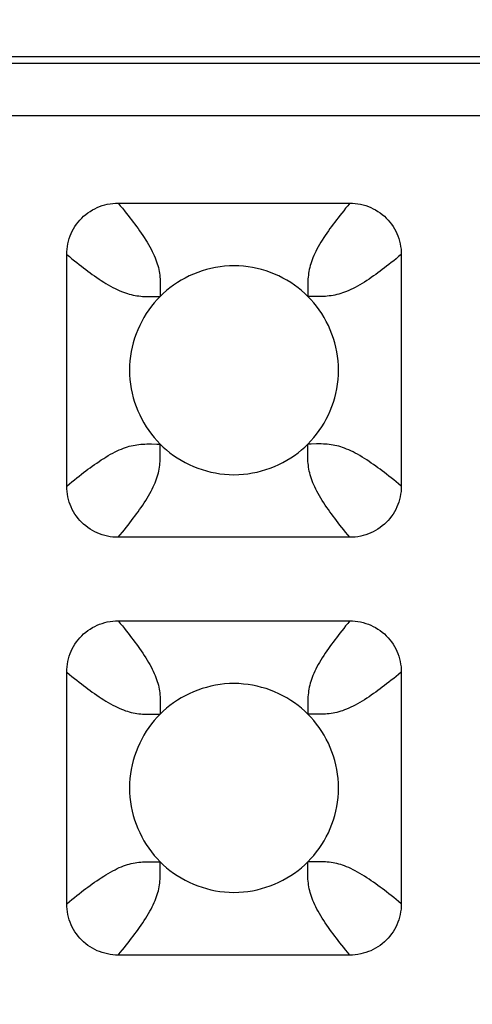
# Model space of a CAD drawing. Units: millimetres. Extents: x -229 to 68, y -33 to 50.
# Drawn here: x 39 to 40, y 30 to 32 of the extents above; entities that cross this region are included whole.
import ezdxf

# ---------------------------------------------------------------- set-up
doc = ezdxf.new("R2010")
doc.units = ezdxf.units.MM
doc.header["$LTSCALE"] = 30.734
doc.layers.get('0').update_dxf_attribs({"linetype": 'CONTINUOUS'})
doc.layers.add('RACCORDO', color=7, linetype='CONTINUOUS')
doc.styles.get("Standard").update_dxf_attribs({"font": 'txt', "width": 0.8})
doc.dimstyles.new('DIMSTYLE_1', dxfattribs={"dimtxt": 3, "dimasz": 3, "dimexe": 1.5, "dimexo": 0.5, "dimgap": 0.75, "dimtad": 1, "dimlfac": 5, "dimtxsty": 'STANDARD', "dimblk": '_FILLED', "dimblk1": '_FILLED', "dimblk2": '_FILLED', "dimcen": 0.09, "dimazin": 2, "dimtfac": 1, "dimtofl": 0, "dimtmove": 0, "dimatfit": 3, "dimldrblk": '_FILLED', "dimfxl": 1, "dimtolj": 1, "dimarcsym": 0})

# ---------------------------------------------------------------- blocks, each defined once
blk = doc.blocks.new('_FILLED')
at = {"color": 0, "linetype": 'BYBLOCK'}
blk.add_solid([(0, 0), (-1, 0.31667), (-1, -0.31667)], dxfattribs=at)
blk = doc.blocks.new('*D2')
at = {"color": 7, "linetype": 'CONTINUOUS'}
for p, q in [((-56, 28.5), (-56, 39.9664)), ((56, 28.5), (56, 39.9664)), ((-56, 38.4664), (0, 38.4664)), ((56, 38.4664), (0, 38.4664))]:
    blk.add_line(p, q, dxfattribs=at)
at = {"color": 7, "linetype": 'CONTINUOUS', "xscale": 3, "yscale": 3, "zscale": 3, "rotation": 180}
blk.add_blockref('_FILLED', (-56, 38.4664), dxfattribs=at)
at = {"color": 7, "linetype": 'CONTINUOUS', "xscale": 3, "yscale": 3, "zscale": 3}
blk.add_blockref('_FILLED', (56, 38.4664), dxfattribs=at)
at = {"color": 7, "linetype": 'CONTINUOUS', "insert": (0, 42.2164), "char_height": 3, "width": 10.285714, "attachment_point": 2, "line_spacing_factor": 0.9}
blk.add_mtext('560', dxfattribs=at)

msp = doc.modelspace()

# ---------------------------------------------------------------- linework, layer by layer
at = {"layer": 'RACCORDO', "color": 7, "linetype": 'CONTINUOUS'}
for p, q in [((46.2001, 31.7), (38.3999, 31.7)), ((39.2783, 31.42), (39.7217, 31.42)), ((39.18, 30.8783), (39.18, 31.3217)), ((39.82, 31.3217), (39.82, 30.8783)), ((39.7217, 30.78), (39.2783, 30.78)), ((39.2783, 30.62), (39.7217, 30.62)), ((39.18, 30.0783), (39.18, 30.5217)), ((39.82, 30.5217), (39.82, 30.0783)), ((39.7217, 29.98), (39.2783, 29.98))]:
    msp.add_line(p, q, dxfattribs=at)
at = {"layer": 'RACCORDO', "color": 250, "linetype": 'CONTINUOUS'}
for p, q in [((38.4122, 31.6878), (46.1878, 31.6878)), ((38.4122, 31.5878), (46.1878, 31.5878)), ((39.3586, 31.2475), (39.3586, 31.2414)), ((39.6475, 31.2414), (39.6414, 31.2414)), ((39.3525, 30.9586), (39.3586, 30.9586)), ((39.6414, 30.9525), (39.6414, 30.9586)), ((39.3586, 30.4475), (39.3586, 30.4414)), ((39.6475, 30.4414), (39.6414, 30.4414)), ((39.3525, 30.1586), (39.3586, 30.1586)), ((39.6414, 30.1525), (39.6414, 30.1586))]:
    msp.add_line(p, q, dxfattribs=at)
at = {"layer": 'RACCORDO', "color": 7, "linetype": 'CONTINUOUS'}
for points in [[(39.18, 31.3217), (39.1801, 31.3269), (39.1805, 31.3321), (39.1812, 31.3372), (39.1821, 31.3423), (39.1833, 31.3474), (39.1848, 31.3524), (39.1865, 31.3572), (39.1884, 31.3619), (39.1906, 31.3665), (39.193, 31.371), (39.1957, 31.3754), (39.1986, 31.3796), (39.2017, 31.3837), (39.2051, 31.3877), (39.2086, 31.3914), (39.2123, 31.3949), (39.2163, 31.3983), (39.2204, 31.4014), (39.2246, 31.4043), (39.229, 31.407), (39.2335, 31.4094), (39.2381, 31.4116), (39.2428, 31.4135), (39.2476, 31.4152), (39.2526, 31.4167), (39.2576, 31.4179), (39.2628, 31.4188), (39.2679, 31.4195), (39.2731, 31.4199), (39.2783, 31.42)], [(39.7217, 31.42), (39.7269, 31.4199), (39.7321, 31.4195), (39.7372, 31.4188), (39.7423, 31.4179), (39.7474, 31.4167), (39.7524, 31.4152), (39.7572, 31.4135), (39.7619, 31.4116), (39.7665, 31.4094), (39.771, 31.407), (39.7754, 31.4043), (39.7796, 31.4014), (39.7837, 31.3983), (39.7877, 31.3949), (39.7914, 31.3914), (39.7949, 31.3877), (39.7983, 31.3837), (39.8014, 31.3796), (39.8043, 31.3754), (39.807, 31.371), (39.8094, 31.3665), (39.8116, 31.3619), (39.8135, 31.3572), (39.8152, 31.3524), (39.8167, 31.3474), (39.8179, 31.3424), (39.8188, 31.3372), (39.8195, 31.3321), (39.8199, 31.3269), (39.82, 31.3217)], [(39.6414, 31.2414), (39.6354, 31.2472), (39.6291, 31.2527), (39.6226, 31.258), (39.6157, 31.263), (39.6085, 31.2678), (39.6011, 31.2724), (39.5935, 31.2766), (39.5857, 31.2805), (39.5777, 31.2841), (39.5695, 31.2873), (39.5612, 31.2902), (39.5528, 31.2927), (39.5443, 31.2949), (39.5356, 31.2967), (39.5269, 31.2981), (39.518, 31.2991), (39.5091, 31.2998), (39.5001, 31.3), (39.4911, 31.2998), (39.4821, 31.2992), (39.4733, 31.2981), (39.4645, 31.2967), (39.4558, 31.2949), (39.4473, 31.2927), (39.4389, 31.2902), (39.4306, 31.2873), (39.4224, 31.2841), (39.4145, 31.2805), (39.4066, 31.2766), (39.399, 31.2724), (39.3916, 31.2679), (39.3844, 31.2631), (39.3775, 31.258), (39.3709, 31.2527), (39.3646, 31.2472), (39.3586, 31.2414)], [(39.3586, 31.2414), (39.3528, 31.2354), (39.3473, 31.2291), (39.342, 31.2226), (39.337, 31.2157), (39.3322, 31.2085), (39.3276, 31.2011), (39.3234, 31.1935), (39.3195, 31.1857), (39.3159, 31.1777), (39.3127, 31.1695), (39.3098, 31.1612), (39.3073, 31.1528), (39.3051, 31.1443), (39.3033, 31.1356), (39.3019, 31.1269), (39.3009, 31.118), (39.3002, 31.1091), (39.3, 31.1001), (39.3002, 31.0911), (39.3008, 31.0821), (39.3019, 31.0733), (39.3033, 31.0645), (39.3051, 31.0558), (39.3073, 31.0473), (39.3098, 31.0389), (39.3127, 31.0306), (39.3159, 31.0224), (39.3195, 31.0145), (39.3234, 31.0066), (39.3276, 30.999), (39.3321, 30.9916), (39.3369, 30.9844), (39.342, 30.9775), (39.3473, 30.9709), (39.3528, 30.9646), (39.3586, 30.9586)], [(39.6414, 30.9586), (39.6472, 30.9646), (39.6527, 30.9709), (39.658, 30.9774), (39.663, 30.9843), (39.6678, 30.9915), (39.6724, 30.9989), (39.6766, 31.0065), (39.6805, 31.0143), (39.6841, 31.0223), (39.6873, 31.0305), (39.6902, 31.0388), (39.6927, 31.0472), (39.6949, 31.0557), (39.6967, 31.0644), (39.6981, 31.0731), (39.6991, 31.082), (39.6998, 31.0909), (39.7, 31.0999), (39.6998, 31.1089), (39.6992, 31.1179), (39.6981, 31.1267), (39.6967, 31.1355), (39.6949, 31.1442), (39.6927, 31.1527), (39.6902, 31.1611), (39.6873, 31.1694), (39.6841, 31.1776), (39.6805, 31.1855), (39.6766, 31.1934), (39.6724, 31.201), (39.6679, 31.2084), (39.6631, 31.2156), (39.658, 31.2225), (39.6527, 31.2291), (39.6472, 31.2354), (39.6414, 31.2414)], [(39.3586, 30.9586), (39.3646, 30.9528), (39.3709, 30.9473), (39.3774, 30.942), (39.3843, 30.937), (39.3915, 30.9322), (39.3989, 30.9276), (39.4065, 30.9234), (39.4143, 30.9195), (39.4223, 30.9159), (39.4305, 30.9127), (39.4388, 30.9098), (39.4472, 30.9073), (39.4557, 30.9051), (39.4644, 30.9033), (39.4731, 30.9019), (39.482, 30.9009), (39.4909, 30.9002), (39.4999, 30.9), (39.5089, 30.9002), (39.5179, 30.9008), (39.5267, 30.9019), (39.5355, 30.9033), (39.5442, 30.9051), (39.5527, 30.9073), (39.5611, 30.9098), (39.5694, 30.9127), (39.5776, 30.9159), (39.5855, 30.9195), (39.5934, 30.9234), (39.601, 30.9276), (39.6084, 30.9321), (39.6156, 30.9369), (39.6225, 30.942), (39.6291, 30.9473), (39.6354, 30.9528), (39.6414, 30.9586)], [(39.2783, 30.78), (39.2731, 30.7801), (39.2679, 30.7805), (39.2628, 30.7812), (39.2577, 30.7821), (39.2526, 30.7833), (39.2476, 30.7848), (39.2428, 30.7865), (39.2381, 30.7884), (39.2335, 30.7906), (39.229, 30.793), (39.2246, 30.7957), (39.2204, 30.7986), (39.2163, 30.8017), (39.2123, 30.8051), (39.2086, 30.8086), (39.2051, 30.8123), (39.2017, 30.8163), (39.1986, 30.8204), (39.1957, 30.8246), (39.193, 30.829), (39.1906, 30.8335), (39.1884, 30.8381), (39.1865, 30.8428), (39.1848, 30.8476), (39.1833, 30.8526), (39.1821, 30.8576), (39.1812, 30.8628), (39.1805, 30.8679), (39.1801, 30.8731), (39.18, 30.8783)], [(39.82, 30.8783), (39.8199, 30.8731), (39.8195, 30.8679), (39.8188, 30.8628), (39.8179, 30.8577), (39.8167, 30.8526), (39.8152, 30.8476), (39.8135, 30.8428), (39.8116, 30.8381), (39.8094, 30.8335), (39.807, 30.829), (39.8043, 30.8246), (39.8014, 30.8204), (39.7983, 30.8163), (39.7949, 30.8123), (39.7914, 30.8086), (39.7877, 30.8051), (39.7837, 30.8017), (39.7796, 30.7986), (39.7754, 30.7957), (39.771, 30.793), (39.7665, 30.7906), (39.7619, 30.7884), (39.7572, 30.7865), (39.7524, 30.7848), (39.7474, 30.7833), (39.7424, 30.7821), (39.7372, 30.7812), (39.7321, 30.7805), (39.7269, 30.7801), (39.7217, 30.78)], [(39.18, 30.5217), (39.1801, 30.5269), (39.1805, 30.5321), (39.1812, 30.5372), (39.1821, 30.5423), (39.1833, 30.5474), (39.1848, 30.5524), (39.1865, 30.5572), (39.1884, 30.5619), (39.1906, 30.5665), (39.193, 30.571), (39.1957, 30.5754), (39.1986, 30.5796), (39.2017, 30.5837), (39.2051, 30.5877), (39.2086, 30.5914), (39.2123, 30.5949), (39.2163, 30.5983), (39.2204, 30.6014), (39.2246, 30.6043), (39.229, 30.607), (39.2335, 30.6094), (39.2381, 30.6116), (39.2428, 30.6135), (39.2476, 30.6152), (39.2526, 30.6167), (39.2576, 30.6179), (39.2628, 30.6188), (39.2679, 30.6195), (39.2731, 30.6199), (39.2783, 30.62)], [(39.7217, 30.62), (39.7269, 30.6199), (39.7321, 30.6195), (39.7372, 30.6188), (39.7423, 30.6179), (39.7474, 30.6167), (39.7524, 30.6152), (39.7572, 30.6135), (39.7619, 30.6116), (39.7665, 30.6094), (39.771, 30.607), (39.7754, 30.6043), (39.7796, 30.6014), (39.7837, 30.5983), (39.7877, 30.5949), (39.7914, 30.5914), (39.7949, 30.5877), (39.7983, 30.5837), (39.8014, 30.5796), (39.8043, 30.5754), (39.807, 30.571), (39.8094, 30.5665), (39.8116, 30.5619), (39.8135, 30.5572), (39.8152, 30.5524), (39.8167, 30.5474), (39.8179, 30.5424), (39.8188, 30.5372), (39.8195, 30.5321), (39.8199, 30.5269), (39.82, 30.5217)], [(39.6414, 30.4414), (39.6354, 30.4472), (39.6291, 30.4527), (39.6226, 30.458), (39.6157, 30.463), (39.6085, 30.4678), (39.6011, 30.4724), (39.5935, 30.4766), (39.5857, 30.4805), (39.5777, 30.4841), (39.5695, 30.4873), (39.5612, 30.4902), (39.5528, 30.4927), (39.5443, 30.4949), (39.5356, 30.4967), (39.5269, 30.4981), (39.518, 30.4991), (39.5091, 30.4998), (39.5001, 30.5), (39.4911, 30.4998), (39.4821, 30.4992), (39.4733, 30.4981), (39.4645, 30.4967), (39.4558, 30.4949), (39.4473, 30.4927), (39.4389, 30.4902), (39.4306, 30.4873), (39.4224, 30.4841), (39.4145, 30.4805), (39.4066, 30.4766), (39.399, 30.4724), (39.3916, 30.4679), (39.3844, 30.4631), (39.3775, 30.458), (39.3709, 30.4527), (39.3646, 30.4472), (39.3586, 30.4414)], [(39.3586, 30.4414), (39.3528, 30.4354), (39.3473, 30.4291), (39.342, 30.4226), (39.337, 30.4157), (39.3322, 30.4085), (39.3276, 30.4011), (39.3234, 30.3935), (39.3195, 30.3857), (39.3159, 30.3777), (39.3127, 30.3695), (39.3098, 30.3612), (39.3073, 30.3528), (39.3051, 30.3443), (39.3033, 30.3356), (39.3019, 30.3269), (39.3009, 30.318), (39.3002, 30.3091), (39.3, 30.3001), (39.3002, 30.2911), (39.3008, 30.2821), (39.3019, 30.2733), (39.3033, 30.2645), (39.3051, 30.2558), (39.3073, 30.2473), (39.3098, 30.2389), (39.3127, 30.2306), (39.3159, 30.2224), (39.3195, 30.2145), (39.3234, 30.2066), (39.3276, 30.199), (39.3321, 30.1916), (39.3369, 30.1844), (39.342, 30.1775), (39.3473, 30.1709), (39.3528, 30.1646), (39.3586, 30.1586)], [(39.6414, 30.1586), (39.6472, 30.1646), (39.6527, 30.1709), (39.658, 30.1774), (39.663, 30.1843), (39.6678, 30.1915), (39.6724, 30.1989), (39.6766, 30.2065), (39.6805, 30.2143), (39.6841, 30.2223), (39.6873, 30.2305), (39.6902, 30.2388), (39.6927, 30.2472), (39.6949, 30.2557), (39.6967, 30.2644), (39.6981, 30.2731), (39.6991, 30.282), (39.6998, 30.2909), (39.7, 30.2999), (39.6998, 30.3089), (39.6992, 30.3179), (39.6981, 30.3267), (39.6967, 30.3355), (39.6949, 30.3442), (39.6927, 30.3527), (39.6902, 30.3611), (39.6873, 30.3694), (39.6841, 30.3776), (39.6805, 30.3855), (39.6766, 30.3934), (39.6724, 30.401), (39.6679, 30.4084), (39.6631, 30.4156), (39.658, 30.4225), (39.6527, 30.4291), (39.6472, 30.4354), (39.6414, 30.4414)], [(39.3586, 30.1586), (39.3646, 30.1528), (39.3709, 30.1473), (39.3774, 30.142), (39.3843, 30.137), (39.3915, 30.1322), (39.3989, 30.1276), (39.4065, 30.1234), (39.4143, 30.1195), (39.4223, 30.1159), (39.4305, 30.1127), (39.4388, 30.1098), (39.4472, 30.1073), (39.4557, 30.1051), (39.4644, 30.1033), (39.4731, 30.1019), (39.482, 30.1009), (39.4909, 30.1002), (39.4999, 30.1), (39.5089, 30.1002), (39.5179, 30.1008), (39.5267, 30.1019), (39.5355, 30.1033), (39.5442, 30.1051), (39.5527, 30.1073), (39.5611, 30.1098), (39.5694, 30.1127), (39.5776, 30.1159), (39.5855, 30.1195), (39.5934, 30.1234), (39.601, 30.1276), (39.6084, 30.1321), (39.6156, 30.1369), (39.6225, 30.142), (39.6291, 30.1473), (39.6354, 30.1528), (39.6414, 30.1586)], [(39.2783, 29.98), (39.2731, 29.9801), (39.2679, 29.9805), (39.2628, 29.9812), (39.2577, 29.9821), (39.2526, 29.9833), (39.2476, 29.9848), (39.2428, 29.9865), (39.2381, 29.9884), (39.2335, 29.9906), (39.229, 29.993), (39.2246, 29.9957), (39.2204, 29.9986), (39.2163, 30.0017), (39.2123, 30.0051), (39.2086, 30.0086), (39.2051, 30.0123), (39.2017, 30.0163), (39.1986, 30.0204), (39.1957, 30.0246), (39.193, 30.029), (39.1906, 30.0335), (39.1884, 30.0381), (39.1865, 30.0428), (39.1848, 30.0476), (39.1833, 30.0526), (39.1821, 30.0576), (39.1812, 30.0628), (39.1805, 30.0679), (39.1801, 30.0731), (39.18, 30.0783)], [(39.82, 30.0783), (39.8199, 30.0731), (39.8195, 30.0679), (39.8188, 30.0628), (39.8179, 30.0577), (39.8167, 30.0526), (39.8152, 30.0476), (39.8135, 30.0428), (39.8116, 30.0381), (39.8094, 30.0335), (39.807, 30.029), (39.8043, 30.0246), (39.8014, 30.0204), (39.7983, 30.0163), (39.7949, 30.0123), (39.7914, 30.0086), (39.7877, 30.0051), (39.7837, 30.0017), (39.7796, 29.9986), (39.7754, 29.9957), (39.771, 29.993), (39.7665, 29.9906), (39.7619, 29.9884), (39.7572, 29.9865), (39.7524, 29.9848), (39.7474, 29.9833), (39.7424, 29.9821), (39.7372, 29.9812), (39.7321, 29.9805), (39.7269, 29.9801), (39.7217, 29.98)]]:
    msp.add_lwpolyline(points, dxfattribs=at)
at = {"layer": 'RACCORDO', "color": 250, "linetype": 'CONTINUOUS'}
for points in [[(39.2783, 31.42), (39.2824, 31.415), (39.2864, 31.4102), (39.2902, 31.4055), (39.2938, 31.4009), (39.2974, 31.3964), (39.3008, 31.392), (39.304, 31.3878), (39.3072, 31.3836), (39.3103, 31.3795), (39.3134, 31.3753), (39.3164, 31.3712), (39.3194, 31.367), (39.3223, 31.3626), (39.3253, 31.3583), (39.3282, 31.3539), (39.3311, 31.3494), (39.3338, 31.345), (39.3365, 31.3405), (39.339, 31.3362), (39.3413, 31.3319), (39.3435, 31.3277), (39.3455, 31.3235), (39.3474, 31.3195), (39.3491, 31.3155), (39.3506, 31.3116), (39.352, 31.3078), (39.3532, 31.3041), (39.3543, 31.3004), (39.3552, 31.2967), (39.3561, 31.2931), (39.3568, 31.2894), (39.3574, 31.2858), (39.3578, 31.2821), (39.3582, 31.2785), (39.3585, 31.2748), (39.3587, 31.2709), (39.3588, 31.2669), (39.3588, 31.2627), (39.3588, 31.2581), (39.3586, 31.2475)], [(39.7217, 31.42), (39.7176, 31.415), (39.7136, 31.4102), (39.7098, 31.4055), (39.7062, 31.4009), (39.7026, 31.3964), (39.6992, 31.392), (39.696, 31.3878), (39.6928, 31.3836), (39.6897, 31.3795), (39.6866, 31.3753), (39.6836, 31.3712), (39.6806, 31.367), (39.6777, 31.3626), (39.6747, 31.3583), (39.6718, 31.3539), (39.6689, 31.3494), (39.6662, 31.345), (39.6635, 31.3405), (39.661, 31.3362), (39.6587, 31.3319), (39.6565, 31.3277), (39.6545, 31.3235), (39.6526, 31.3195), (39.6509, 31.3155), (39.6494, 31.3116), (39.648, 31.3078), (39.6468, 31.3041), (39.6457, 31.3004), (39.6448, 31.2967), (39.6439, 31.2931), (39.6432, 31.2894), (39.6426, 31.2858), (39.6422, 31.2821), (39.6418, 31.2785), (39.6415, 31.2748), (39.6413, 31.2709), (39.6412, 31.2669), (39.6412, 31.2627), (39.6412, 31.2581)], [(39.18, 31.3217), (39.185, 31.3176), (39.1898, 31.3136), (39.1945, 31.3098), (39.1991, 31.3062), (39.2036, 31.3026), (39.208, 31.2992), (39.2122, 31.296), (39.2164, 31.2928), (39.2205, 31.2897), (39.2247, 31.2866), (39.2288, 31.2836), (39.233, 31.2806), (39.2374, 31.2777), (39.2417, 31.2747), (39.2461, 31.2718), (39.2506, 31.2689), (39.255, 31.2662), (39.2595, 31.2635), (39.2638, 31.261), (39.2681, 31.2587), (39.2723, 31.2565), (39.2765, 31.2545), (39.2805, 31.2526), (39.2845, 31.2509), (39.2884, 31.2494), (39.2922, 31.248), (39.2959, 31.2468), (39.2996, 31.2457), (39.3033, 31.2448), (39.3069, 31.2439), (39.3106, 31.2432), (39.3142, 31.2426), (39.3179, 31.2422), (39.3215, 31.2418), (39.3252, 31.2415), (39.3291, 31.2413), (39.3331, 31.2412), (39.3373, 31.2412), (39.3419, 31.2412)], [(39.82, 31.3217), (39.815, 31.3176), (39.8102, 31.3136), (39.8055, 31.3098), (39.8009, 31.3062), (39.7964, 31.3026), (39.792, 31.2992), (39.7878, 31.296), (39.7836, 31.2928), (39.7795, 31.2897), (39.7753, 31.2866), (39.7712, 31.2836), (39.767, 31.2806), (39.7626, 31.2777), (39.7583, 31.2747), (39.7539, 31.2718), (39.7494, 31.2689), (39.745, 31.2662), (39.7405, 31.2635), (39.7362, 31.261), (39.7319, 31.2587), (39.7277, 31.2565), (39.7235, 31.2545), (39.7195, 31.2526), (39.7155, 31.2509), (39.7116, 31.2494), (39.7078, 31.248), (39.7041, 31.2468), (39.7004, 31.2457), (39.6967, 31.2448), (39.6931, 31.2439), (39.6894, 31.2432), (39.6858, 31.2426), (39.6821, 31.2422), (39.6785, 31.2418), (39.6748, 31.2415), (39.6709, 31.2413), (39.6669, 31.2412), (39.6627, 31.2412), (39.6581, 31.2412), (39.6475, 31.2414)], [(39.6412, 31.2581), (39.6414, 31.2475), (39.6414, 31.2414)], [(39.3419, 31.2412), (39.3525, 31.2414), (39.3586, 31.2414)], [(39.18, 30.8783), (39.185, 30.8824), (39.1898, 30.8864), (39.1945, 30.8902), (39.1991, 30.8938), (39.2036, 30.8974), (39.208, 30.9008), (39.2122, 30.904), (39.2164, 30.9072), (39.2205, 30.9103), (39.2247, 30.9134), (39.2288, 30.9164), (39.233, 30.9194), (39.2374, 30.9223), (39.2417, 30.9253), (39.2461, 30.9282), (39.2506, 30.9311), (39.255, 30.9338), (39.2595, 30.9365), (39.2638, 30.939), (39.2681, 30.9413), (39.2723, 30.9435), (39.2765, 30.9455), (39.2805, 30.9474), (39.2845, 30.9491), (39.2884, 30.9506), (39.2922, 30.952), (39.2959, 30.9532), (39.2996, 30.9543), (39.3033, 30.9552), (39.3069, 30.9561), (39.3106, 30.9568), (39.3142, 30.9574), (39.3179, 30.9578), (39.3215, 30.9582), (39.3252, 30.9585), (39.3291, 30.9587), (39.3331, 30.9588), (39.3373, 30.9588), (39.3419, 30.9588), (39.3525, 30.9586)], [(39.3588, 30.9419), (39.3586, 30.9525), (39.3586, 30.9586)], [(39.7217, 30.78), (39.7176, 30.785), (39.7136, 30.7898), (39.7098, 30.7945), (39.7062, 30.7991), (39.7026, 30.8036), (39.6992, 30.808), (39.696, 30.8122), (39.6928, 30.8164), (39.6897, 30.8205), (39.6866, 30.8247), (39.6836, 30.8288), (39.6806, 30.833), (39.6777, 30.8374), (39.6747, 30.8417), (39.6718, 30.8461), (39.6689, 30.8506), (39.6662, 30.855), (39.6635, 30.8595), (39.661, 30.8638), (39.6587, 30.8681), (39.6565, 30.8723), (39.6545, 30.8765), (39.6526, 30.8805), (39.6509, 30.8845), (39.6494, 30.8884), (39.648, 30.8922), (39.6468, 30.8959), (39.6457, 30.8996), (39.6448, 30.9033), (39.6439, 30.9069), (39.6432, 30.9106), (39.6426, 30.9142), (39.6422, 30.9179), (39.6418, 30.9215), (39.6415, 30.9252), (39.6413, 30.9291), (39.6412, 30.9331), (39.6412, 30.9373), (39.6412, 30.9419), (39.6414, 30.9525)], [(39.6581, 30.9588), (39.6475, 30.9586), (39.6414, 30.9586)], [(39.82, 30.8783), (39.815, 30.8824), (39.8102, 30.8864), (39.8055, 30.8902), (39.8009, 30.8938), (39.7964, 30.8974), (39.792, 30.9008), (39.7878, 30.904), (39.7836, 30.9072), (39.7795, 30.9103), (39.7753, 30.9134), (39.7712, 30.9164), (39.767, 30.9194), (39.7626, 30.9223), (39.7583, 30.9253), (39.7539, 30.9282), (39.7494, 30.9311), (39.745, 30.9338), (39.7405, 30.9365), (39.7362, 30.939), (39.7319, 30.9413), (39.7277, 30.9435), (39.7235, 30.9455), (39.7195, 30.9474), (39.7155, 30.9491), (39.7116, 30.9506), (39.7078, 30.952), (39.7041, 30.9532), (39.7004, 30.9543), (39.6967, 30.9552), (39.6931, 30.9561), (39.6894, 30.9568), (39.6858, 30.9574), (39.6821, 30.9578), (39.6785, 30.9582), (39.6748, 30.9585), (39.6709, 30.9587), (39.6669, 30.9588), (39.6627, 30.9588), (39.6581, 30.9588)], [(39.2783, 30.78), (39.2824, 30.785), (39.2864, 30.7898), (39.2902, 30.7945), (39.2938, 30.7991), (39.2974, 30.8036), (39.3008, 30.808), (39.304, 30.8122), (39.3072, 30.8164), (39.3103, 30.8205), (39.3134, 30.8247), (39.3164, 30.8288), (39.3194, 30.833), (39.3223, 30.8374), (39.3253, 30.8417), (39.3282, 30.8461), (39.3311, 30.8506), (39.3338, 30.855), (39.3365, 30.8595), (39.339, 30.8638), (39.3413, 30.8681), (39.3435, 30.8723), (39.3455, 30.8765), (39.3474, 30.8805), (39.3491, 30.8845), (39.3506, 30.8884), (39.352, 30.8922), (39.3532, 30.8959), (39.3543, 30.8996), (39.3552, 30.9033), (39.3561, 30.9069), (39.3568, 30.9106), (39.3574, 30.9142), (39.3578, 30.9179), (39.3582, 30.9215), (39.3585, 30.9252), (39.3587, 30.9291), (39.3588, 30.9331), (39.3588, 30.9373), (39.3588, 30.9419)], [(39.2783, 30.62), (39.2824, 30.615), (39.2864, 30.6102), (39.2902, 30.6055), (39.2938, 30.6009), (39.2974, 30.5964), (39.3008, 30.592), (39.304, 30.5878), (39.3072, 30.5836), (39.3103, 30.5795), (39.3134, 30.5753), (39.3164, 30.5712), (39.3194, 30.567), (39.3223, 30.5626), (39.3253, 30.5583), (39.3282, 30.5539), (39.3311, 30.5494), (39.3338, 30.545), (39.3365, 30.5405), (39.339, 30.5362), (39.3413, 30.5319), (39.3435, 30.5277), (39.3455, 30.5235), (39.3474, 30.5195), (39.3491, 30.5155), (39.3506, 30.5116), (39.352, 30.5078), (39.3532, 30.5041), (39.3543, 30.5004), (39.3552, 30.4967), (39.3561, 30.4931), (39.3568, 30.4894), (39.3574, 30.4858), (39.3578, 30.4821), (39.3582, 30.4785), (39.3585, 30.4748), (39.3587, 30.4709), (39.3588, 30.4669), (39.3588, 30.4627), (39.3588, 30.4581), (39.3586, 30.4475)], [(39.7217, 30.62), (39.7176, 30.615), (39.7136, 30.6102), (39.7098, 30.6055), (39.7062, 30.6009), (39.7026, 30.5964), (39.6992, 30.592), (39.696, 30.5878), (39.6928, 30.5836), (39.6897, 30.5795), (39.6866, 30.5753), (39.6836, 30.5712), (39.6806, 30.567), (39.6777, 30.5626), (39.6747, 30.5583), (39.6718, 30.5539), (39.6689, 30.5494), (39.6662, 30.545), (39.6635, 30.5405), (39.661, 30.5362), (39.6587, 30.5319), (39.6565, 30.5277), (39.6545, 30.5235), (39.6526, 30.5195), (39.6509, 30.5155), (39.6494, 30.5116), (39.648, 30.5078), (39.6468, 30.5041), (39.6457, 30.5004), (39.6448, 30.4967), (39.6439, 30.4931), (39.6432, 30.4894), (39.6426, 30.4858), (39.6422, 30.4821), (39.6418, 30.4785), (39.6415, 30.4748), (39.6413, 30.4709), (39.6412, 30.4669), (39.6412, 30.4627), (39.6412, 30.4581)], [(39.18, 30.5217), (39.185, 30.5176), (39.1898, 30.5136), (39.1945, 30.5098), (39.1991, 30.5062), (39.2036, 30.5026), (39.208, 30.4992), (39.2122, 30.496), (39.2164, 30.4928), (39.2205, 30.4897), (39.2247, 30.4866), (39.2288, 30.4836), (39.233, 30.4806), (39.2374, 30.4777), (39.2417, 30.4747), (39.2461, 30.4718), (39.2506, 30.4689), (39.255, 30.4662), (39.2595, 30.4635), (39.2638, 30.461), (39.2681, 30.4587), (39.2723, 30.4565), (39.2765, 30.4545), (39.2805, 30.4526), (39.2845, 30.4509), (39.2884, 30.4494), (39.2922, 30.448), (39.2959, 30.4468), (39.2996, 30.4457), (39.3033, 30.4448), (39.3069, 30.4439), (39.3106, 30.4432), (39.3142, 30.4426), (39.3179, 30.4422), (39.3215, 30.4418), (39.3252, 30.4415), (39.3291, 30.4413), (39.3331, 30.4412), (39.3373, 30.4412), (39.3419, 30.4412)], [(39.82, 30.5217), (39.815, 30.5176), (39.8102, 30.5136), (39.8055, 30.5098), (39.8009, 30.5062), (39.7964, 30.5026), (39.792, 30.4992), (39.7878, 30.496), (39.7836, 30.4928), (39.7795, 30.4897), (39.7753, 30.4866), (39.7712, 30.4836), (39.767, 30.4806), (39.7626, 30.4777), (39.7583, 30.4747), (39.7539, 30.4718), (39.7494, 30.4689), (39.745, 30.4662), (39.7405, 30.4635), (39.7362, 30.461), (39.7319, 30.4587), (39.7277, 30.4565), (39.7235, 30.4545), (39.7195, 30.4526), (39.7155, 30.4509), (39.7116, 30.4494), (39.7078, 30.448), (39.7041, 30.4468), (39.7004, 30.4457), (39.6967, 30.4448), (39.6931, 30.4439), (39.6894, 30.4432), (39.6858, 30.4426), (39.6821, 30.4422), (39.6785, 30.4418), (39.6748, 30.4415), (39.6709, 30.4413), (39.6669, 30.4412), (39.6627, 30.4412), (39.6581, 30.4412), (39.6475, 30.4414)], [(39.6412, 30.4581), (39.6414, 30.4475), (39.6414, 30.4414)], [(39.3419, 30.4412), (39.3525, 30.4414), (39.3586, 30.4414)], [(39.18, 30.0783), (39.185, 30.0824), (39.1898, 30.0864), (39.1945, 30.0902), (39.1991, 30.0938), (39.2036, 30.0974), (39.208, 30.1008), (39.2122, 30.104), (39.2164, 30.1072), (39.2205, 30.1103), (39.2247, 30.1134), (39.2288, 30.1164), (39.233, 30.1194), (39.2374, 30.1223), (39.2417, 30.1253), (39.2461, 30.1282), (39.2506, 30.1311), (39.255, 30.1338), (39.2595, 30.1365), (39.2638, 30.139), (39.2681, 30.1413), (39.2723, 30.1435), (39.2765, 30.1455), (39.2805, 30.1474), (39.2845, 30.1491), (39.2884, 30.1506), (39.2922, 30.152), (39.2959, 30.1532), (39.2996, 30.1543), (39.3033, 30.1552), (39.3069, 30.1561), (39.3106, 30.1568), (39.3142, 30.1574), (39.3179, 30.1578), (39.3215, 30.1582), (39.3252, 30.1585), (39.3291, 30.1587), (39.3331, 30.1588), (39.3373, 30.1588), (39.3419, 30.1588), (39.3525, 30.1586)], [(39.3588, 30.1419), (39.3586, 30.1525), (39.3586, 30.1586)], [(39.7217, 29.98), (39.7176, 29.985), (39.7136, 29.9898), (39.7098, 29.9945), (39.7062, 29.9991), (39.7026, 30.0036), (39.6992, 30.008), (39.696, 30.0122), (39.6928, 30.0164), (39.6897, 30.0205), (39.6866, 30.0247), (39.6836, 30.0288), (39.6806, 30.033), (39.6777, 30.0374), (39.6747, 30.0417), (39.6718, 30.0461), (39.6689, 30.0506), (39.6662, 30.055), (39.6635, 30.0595), (39.661, 30.0638), (39.6587, 30.0681), (39.6565, 30.0723), (39.6545, 30.0765), (39.6526, 30.0805), (39.6509, 30.0845), (39.6494, 30.0884), (39.648, 30.0922), (39.6468, 30.0959), (39.6457, 30.0996), (39.6448, 30.1033), (39.6439, 30.1069), (39.6432, 30.1106), (39.6426, 30.1142), (39.6422, 30.1179), (39.6418, 30.1215), (39.6415, 30.1252), (39.6413, 30.1291), (39.6412, 30.1331), (39.6412, 30.1373), (39.6412, 30.1419), (39.6414, 30.1525)], [(39.6581, 30.1588), (39.6475, 30.1586), (39.6414, 30.1586)], [(39.82, 30.0783), (39.815, 30.0824), (39.8102, 30.0864), (39.8055, 30.0902), (39.8009, 30.0938), (39.7964, 30.0974), (39.792, 30.1008), (39.7878, 30.104), (39.7836, 30.1072), (39.7795, 30.1103), (39.7753, 30.1134), (39.7712, 30.1164), (39.767, 30.1194), (39.7626, 30.1223), (39.7583, 30.1253), (39.7539, 30.1282), (39.7494, 30.1311), (39.745, 30.1338), (39.7405, 30.1365), (39.7362, 30.139), (39.7319, 30.1413), (39.7277, 30.1435), (39.7235, 30.1455), (39.7195, 30.1474), (39.7155, 30.1491), (39.7116, 30.1506), (39.7078, 30.152), (39.7041, 30.1532), (39.7004, 30.1543), (39.6967, 30.1552), (39.6931, 30.1561), (39.6894, 30.1568), (39.6858, 30.1574), (39.6821, 30.1578), (39.6785, 30.1582), (39.6748, 30.1585), (39.6709, 30.1587), (39.6669, 30.1588), (39.6627, 30.1588), (39.6581, 30.1588)], [(39.2783, 29.98), (39.2824, 29.985), (39.2864, 29.9898), (39.2902, 29.9945), (39.2938, 29.9991), (39.2974, 30.0036), (39.3008, 30.008), (39.304, 30.0122), (39.3072, 30.0164), (39.3103, 30.0205), (39.3134, 30.0247), (39.3164, 30.0288), (39.3194, 30.033), (39.3223, 30.0374), (39.3253, 30.0417), (39.3282, 30.0461), (39.3311, 30.0506), (39.3338, 30.055), (39.3365, 30.0595), (39.339, 30.0638), (39.3413, 30.0681), (39.3435, 30.0723), (39.3455, 30.0765), (39.3474, 30.0805), (39.3491, 30.0845), (39.3506, 30.0884), (39.352, 30.0922), (39.3532, 30.0959), (39.3543, 30.0996), (39.3552, 30.1033), (39.3561, 30.1069), (39.3568, 30.1106), (39.3574, 30.1142), (39.3578, 30.1179), (39.3582, 30.1215), (39.3585, 30.1252), (39.3587, 30.1291), (39.3588, 30.1331), (39.3588, 30.1373), (39.3588, 30.1419)]]:
    msp.add_lwpolyline(points, dxfattribs=at)

# ---------------------------------------------------------------- dimensions: what is measured, and where the dimension line sits
at = {"color": 7, "linetype": 'CONTINUOUS'}
dim = msp.add_linear_dim(base=(56, 38.4664), p1=(-56, 28), p2=(56, 28), dimstyle='DIMSTYLE_1', dxfattribs=at)
dim.commit()
dim.dimension.update_dxf_attribs({"geometry": '*D2', "text_midpoint": (-0.4286, 38.4664), "dimtype": 160})

doc.saveas('drawing.dxf')
